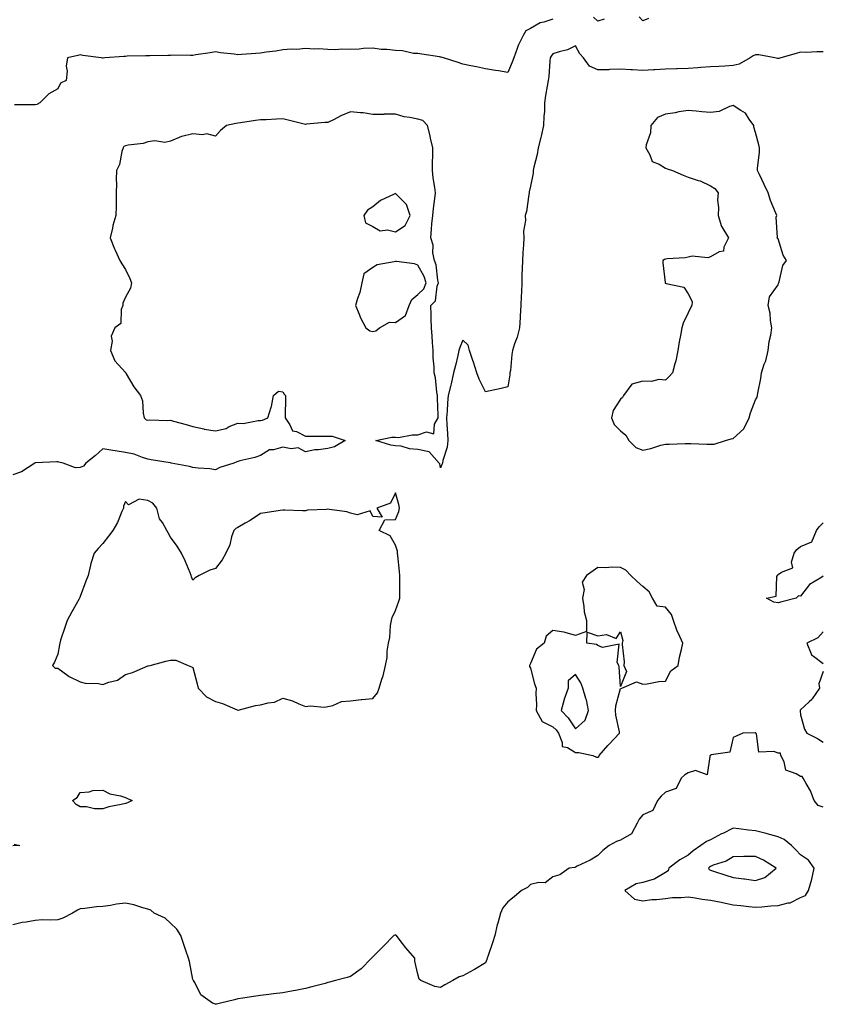
# Model space of a CAD drawing. Units: inches. Extents: x 931523 to 934163, y 7274138 to 7276778.
# Drawn here: x 933031 to 933387, y 7274141 to 7274579 of the extents above; entities that cross this region are included whole.
import ezdxf

# ---------------------------------------------------------------- set-up
doc = ezdxf.new("R2010")
doc.units = ezdxf.units.IN
doc.header["$MEASUREMENT"] = 0
doc.layers.add('Contour_93157274', color=7, linetype='Continuous', true_color=0xf5ec48)

msp = doc.modelspace()

# ---------------------------------------------------------------- linework, layer by layer
at = {"layer": 'Contour_93157274'}
for points in [[(933268.05, 7274579.22, 3227), (933263.93, 7274577.8, 3227), (933262.43, 7274577.54, 3227), (933258.05, 7274574.96, 3227), (933255.95, 7274574.02, 3227), (933254.81, 7274571.92, 3227), (933252.6, 7274567.38, 3227), (933252.18, 7274566.05, 3227), (933250.59, 7274561.92, 3227), (933249.98, 7274559.99, 3227), (933248.05, 7274555.46, 3227), (933243.84, 7274556.13, 3227), (933242.54, 7274556.41, 3227), (933238.05, 7274557.04, 3227), (933234.07, 7274557.94, 3227), (933231.53, 7274558.43, 3227), (933228.05, 7274559.2, 3227), (933225.99, 7274559.86, 3227), (933219.37, 7274561.92, 3227), (933218.38, 7274562.24, 3227), (933218.05, 7274562.31, 3227), (933217.61, 7274562.37, 3227), (933209.78, 7274563.65, 3227), (933208.05, 7274563.83, 3227), (933206.04, 7274563.93, 3227), (933201.23, 7274565.1, 3227), (933198.05, 7274565.21, 3227), (933194.3, 7274565.67, 3227), (933191.76, 7274565.63, 3227), (933188.05, 7274566.25, 3227), (933183.89, 7274566.08, 3227), (933182.01, 7274565.88, 3227), (933178.05, 7274565.68, 3227), (933174.18, 7274565.8, 3227), (933171.64, 7274565.5, 3227), (933168.05, 7274565.64, 3227), (933164.06, 7274565.9, 3227), (933161.89, 7274565.77, 3227), (933158.05, 7274566.11, 3227), (933154.23, 7274565.74, 3227), (933151.91, 7274565.78, 3227), (933148.05, 7274565.48, 3227), (933144.97, 7274565, 3227), (933140.56, 7274564.43, 3227), (933138.05, 7274564.06, 3227), (933136.09, 7274563.88, 3227), (933129.59, 7274563.46, 3227), (933128.05, 7274563.33, 3227), (933126.42, 7274563.55, 3227), (933120.38, 7274564.25, 3227), (933118.05, 7274564.59, 3227), (933115.7, 7274564.26, 3227), (933109.37, 7274563.24, 3227), (933108.05, 7274563.05, 3227), (933107.04, 7274562.93, 3227), (933099.22, 7274563.09, 3227), (933098.05, 7274562.97, 3227), (933096.98, 7274562.99, 3227), (933088.94, 7274562.81, 3227), (933088.05, 7274562.83, 3227), (933087.17, 7274562.8, 3227), (933078.79, 7274562.65, 3227), (933078.05, 7274562.63, 3227), (933077.34, 7274562.63, 3227), (933068.94, 7274561.92, 3227), (933068.18, 7274561.79, 3227), (933068.05, 7274561.8, 3227), (933067.88, 7274561.75, 3227), (933067.26, 7274561.92, 3227), (933059.09, 7274562.96, 3227), (933058.05, 7274563.36, 3227), (933056.91, 7274563.05, 3227), (933052.32, 7274561.92, 3227), (933051.7, 7274558.28, 3227), (933052.18, 7274556.05, 3227), (933051.83, 7274551.92, 3227), (933049.28, 7274550.69, 3227), (933048.05, 7274548.2, 3227), (933044.02, 7274545.95, 3227), (933040.08, 7274541.92, 3227), (933038.74, 7274541.23, 3227), (933038.05, 7274541.01, 3227), (933037.17, 7274541.04, 3227), (933028.83, 7274541.14, 3227)], [(933290.84, 7274579.13, 3227), (933288.05, 7274578.32, 3227), (933286.1, 7274579.97, 3227)], [(933310.55, 7274579.43, 3227), (933308.05, 7274578.48, 3227), (933306.34, 7274580.21, 3227)], [(933388.05, 7274564.64, 3228), (933385.3, 7274564.67, 3228), (933380.54, 7274564.41, 3228), (933378.05, 7274564.44, 3228), (933376.14, 7274563.83, 3228), (933369.26, 7274561.92, 3228), (933368.34, 7274561.63, 3228), (933368.05, 7274561.6, 3228), (933367.81, 7274561.68, 3228), (933366.68, 7274561.92, 3228), (933359.45, 7274563.32, 3228), (933358.05, 7274563.32, 3228), (933357.06, 7274562.91, 3228), (933355.71, 7274561.92, 3228), (933350.78, 7274559.19, 3228), (933348.05, 7274558.55, 3228), (933344.42, 7274558.3, 3228), (933341.79, 7274558.18, 3228), (933338.05, 7274557.9, 3228), (933333.74, 7274557.61, 3228), (933332.4, 7274557.57, 3228), (933328.05, 7274557.25, 3228), (933323.2, 7274557.08, 3228), (933322.92, 7274557.05, 3228), (933318.05, 7274556.88, 3228), (933313.31, 7274556.66, 3228), (933312.73, 7274556.6, 3228), (933308.05, 7274556.35, 3228), (933303.37, 7274556.61, 3228), (933302.7, 7274556.58, 3228), (933298.05, 7274556.87, 3228), (933293.2, 7274556.77, 3228), (933292.83, 7274556.7, 3228), (933288.05, 7274556.56, 3228), (933284.34, 7274558.21, 3228), (933281.68, 7274561.92, 3228), (933279.94, 7274563.81, 3228), (933278.05, 7274567.26, 3228), (933274.5, 7274565.47, 3228), (933270.8, 7274564.66, 3228), (933268.05, 7274563.73, 3228), (933267.26, 7274562.71, 3228), (933266.79, 7274561.92, 3228), (933266.59, 7274560.46, 3228), (933266.25, 7274553.72, 3228), (933265.95, 7274551.92, 3228), (933265.54, 7274549.41, 3228), (933264.79, 7274545.18, 3228), (933264.28, 7274541.92, 3228), (933264.22, 7274538.08, 3228), (933263.96, 7274536, 3228), (933263.91, 7274531.92, 3228), (933262.84, 7274527.13, 3228), (933262.66, 7274526.54, 3228), (933261.52, 7274521.92, 3228), (933261.01, 7274518.96, 3228), (933259.55, 7274513.42, 3228), (933259.25, 7274511.92, 3228), (933259.22, 7274510.75, 3228), (933258.05, 7274504.92, 3228), (933257.55, 7274502.42, 3228), (933257.51, 7274501.92, 3228), (933257.35, 7274501.22, 3228), (933256.32, 7274493.65, 3228), (933255.76, 7274491.92, 3228), (933255.8, 7274489.66, 3228), (933255.03, 7274484.94, 3228), (933255.05, 7274481.92, 3228), (933254.92, 7274478.8, 3228), (933254.61, 7274475.36, 3228), (933254.49, 7274471.92, 3228), (933254.4, 7274468.27, 3228), (933254.28, 7274465.69, 3228), (933254.19, 7274461.92, 3228), (933254.03, 7274457.9, 3228), (933253.95, 7274456.02, 3228), (933253.78, 7274451.92, 3228), (933253.49, 7274447.37, 3228), (933253.44, 7274446.53, 3228), (933253.15, 7274441.92, 3228), (933252.17, 7274437.8, 3228), (933251.01, 7274434.88, 3228), (933250.1, 7274431.92, 3228), (933249.81, 7274430.16, 3228), (933249.11, 7274422.97, 3228), (933248.95, 7274421.92, 3228), (933248.87, 7274421.1, 3228), (933248.05, 7274415.75, 3228), (933244.99, 7274414.98, 3228), (933240.13, 7274414, 3228), (933238.05, 7274413.51, 3228), (933235.31, 7274419.18, 3228), (933234.28, 7274421.92, 3228), (933232.79, 7274426.67, 3228), (933232.5, 7274427.47, 3228), (933231, 7274431.92, 3228), (933230.39, 7274434.26, 3228), (933228.05, 7274436.48, 3228), (933226.67, 7274433.3, 3228), (933226.3, 7274431.92, 3228), (933225.75, 7274429.62, 3228), (933224.75, 7274425.21, 3228), (933223.92, 7274421.92, 3228), (933222.83, 7274417.13, 3228), (933222.68, 7274416.55, 3228), (933221.56, 7274411.92, 3228), (933221.26, 7274408.71, 3228), (933221.02, 7274404.89, 3228), (933220.76, 7274401.92, 3228), (933220.89, 7274399.08, 3228), (933221.14, 7274395.02, 3228), (933221.27, 7274391.92, 3228), (933220.98, 7274388.99, 3228), (933219.09, 7274382.96, 3228), (933218.94, 7274381.92, 3228), (933218.72, 7274381.25, 3228), (933218.05, 7274379.8, 3228), (933217.72, 7274381.6, 3228), (933217.54, 7274381.92, 3228), (933213.04, 7274386.91, 3228), (933208.05, 7274387.95, 3228), (933204.3, 7274388.17, 3228), (933200.63, 7274389.34, 3228), (933198.05, 7274389.6, 3228), (933196.01, 7274389.88, 3228), (933189.41, 7274391.92, 3228), (933196.51, 7274393.46, 3228), (933198.05, 7274393.38, 3228), (933199.42, 7274393.29, 3228), (933205.48, 7274394.5, 3228), (933208.05, 7274394.39, 3228), (933211.86, 7274395.73, 3228), (933215.13, 7274394.84, 3228), (933215.38, 7274399.25, 3228), (933217, 7274401.92, 3228), (933217, 7274402.97, 3228), (933216.81, 7274410.69, 3228), (933216.81, 7274411.92, 3228), (933216.5, 7274413.46, 3228), (933215.84, 7274419.7, 3228), (933215.29, 7274421.92, 3228), (933215.31, 7274424.66, 3228), (933214.85, 7274428.72, 3228), (933214.87, 7274431.92, 3228), (933214.57, 7274435.4, 3228), (933214.4, 7274438.27, 3228), (933214.08, 7274441.92, 3228), (933213.94, 7274446.03, 3228), (933213.93, 7274447.8, 3228), (933213.78, 7274451.92, 3228), (933215.93, 7274454.05, 3228), (933216.61, 7274460.48, 3228), (933217.16, 7274461.92, 3228), (933216.84, 7274463.13, 3228), (933216.16, 7274470.03, 3228), (933215.35, 7274471.92, 3228), (933214.71, 7274475.27, 3228), (933214.87, 7274478.74, 3228), (933213.73, 7274481.92, 3228), (933214.15, 7274485.82, 3228), (933214.28, 7274488.15, 3228), (933214.64, 7274491.92, 3228), (933214.92, 7274495.05, 3228), (933215.61, 7274499.48, 3228), (933215.85, 7274501.92, 3228), (933215.58, 7274504.39, 3228), (933214.83, 7274508.7, 3228), (933214.52, 7274511.92, 3228), (933214.58, 7274515.4, 3228), (933214.69, 7274518.56, 3228), (933214.74, 7274521.92, 3228), (933213.67, 7274526.3, 3228), (933213.45, 7274527.32, 3228), (933212.27, 7274531.92, 3228), (933210.23, 7274534.1, 3228), (933208.05, 7274534.72, 3228), (933204.48, 7274535.49, 3228), (933201.92, 7274535.8, 3228), (933198.05, 7274536.86, 3228), (933193.1, 7274536.86, 3228), (933192.94, 7274536.81, 3228), (933188.05, 7274536.81, 3228), (933183.65, 7274537.52, 3228), (933182.47, 7274537.51, 3228), (933178.05, 7274538.02, 3228), (933173.74, 7274536.23, 3228), (933170.77, 7274534.63, 3228), (933168.05, 7274533.3, 3228), (933166.76, 7274533.21, 3228), (933158.54, 7274532.42, 3228), (933158.05, 7274532.38, 3228), (933157.45, 7274532.52, 3228), (933150.45, 7274534.32, 3228), (933148.05, 7274534.83, 3228), (933145.21, 7274534.76, 3228), (933140.6, 7274534.48, 3228), (933138.05, 7274534.41, 3228), (933135.83, 7274534.15, 3228), (933129.22, 7274533.09, 3228), (933128.05, 7274532.95, 3228), (933127.17, 7274532.8, 3228), (933123.04, 7274531.92, 3228), (933120.33, 7274529.64, 3228), (933118.05, 7274527.12, 3228), (933114.26, 7274528.13, 3228), (933112.29, 7274527.68, 3228), (933108.05, 7274528.16, 3228), (933103.12, 7274526.99, 3228), (933102.98, 7274526.99, 3228), (933098.05, 7274524.91, 3228), (933095.56, 7274524.41, 3228), (933091.17, 7274525.05, 3228), (933088.05, 7274524.7, 3228), (933086.02, 7274523.95, 3228), (933079.34, 7274523.21, 3228), (933078.05, 7274522.89, 3228), (933077.42, 7274522.55, 3228), (933077.02, 7274521.92, 3228), (933076.52, 7274520.39, 3228), (933075.43, 7274514.55, 3228), (933074.05, 7274511.92, 3228), (933073.97, 7274507.85, 3228), (933074.05, 7274505.91, 3228), (933073.99, 7274501.92, 3228), (933073.91, 7274497.79, 3228), (933073.96, 7274496.01, 3228), (933073.89, 7274491.92, 3228), (933072.47, 7274487.51, 3228), (933072.35, 7274486.23, 3228), (933071.38, 7274481.92, 3228), (933073.2, 7274477.07, 3228), (933073.52, 7274476.45, 3228), (933075.6, 7274471.92, 3228), (933076.49, 7274470.36, 3228), (933078.05, 7274467.9, 3228), (933079.99, 7274463.86, 3228), (933080.85, 7274461.92, 3228), (933080.28, 7274459.68, 3228), (933078.05, 7274455.63, 3228), (933076.97, 7274453, 3228), (933076.92, 7274451.92, 3228), (933076.23, 7274450.1, 3228), (933075.98, 7274443.98, 3228), (933073.39, 7274441.92, 3228), (933071.68, 7274438.3, 3228), (933072.14, 7274436.01, 3228), (933071.43, 7274431.92, 3228), (933073.43, 7274427.3, 3228), (933078.05, 7274422.13, 3228), (933078.16, 7274422.03, 3228), (933078.21, 7274421.92, 3228), (933078.49, 7274421.48, 3228), (933081.89, 7274415.76, 3228), (933084.79, 7274411.92, 3228), (933085.71, 7274409.58, 3228), (933085.91, 7274404.06, 3228), (933086.41, 7274401.92, 3228), (933087.29, 7274401.16, 3228), (933088.05, 7274400.95, 3228), (933088.9, 7274401.07, 3228), (933096.91, 7274400.78, 3228), (933098.05, 7274400.89, 3228), (933099.49, 7274400.47, 3228), (933105.13, 7274399, 3228), (933108.05, 7274398.09, 3228), (933112.89, 7274397.08, 3228), (933113.13, 7274397, 3228), (933118.05, 7274396.27, 3228), (933122.79, 7274397.18, 3228), (933124.21, 7274398.07, 3228), (933128.05, 7274399.67, 3228), (933130.46, 7274399.52, 3228), (933137.01, 7274400.88, 3228), (933138.05, 7274400.75, 3228), (933139.04, 7274400.93, 3228), (933141.29, 7274401.92, 3228), (933142.91, 7274406.78, 3228), (933143.01, 7274406.96, 3228), (933143.84, 7274411.92, 3228), (933146.12, 7274413.84, 3228), (933148.05, 7274413.62, 3228), (933148.66, 7274412.53, 3228), (933149.21, 7274411.92, 3228), (933149.2, 7274410.78, 3228), (933149.02, 7274402.89, 3228), (933149, 7274401.92, 3228), (933151.12, 7274398.84, 3228), (933152.32, 7274396.19, 3228), (933154.1, 7274395.87, 3228), (933158.05, 7274393.9, 3228), (933159.96, 7274393.83, 3228), (933166.12, 7274393.85, 3228), (933168.05, 7274393.8, 3228), (933170, 7274393.87, 3228), (933175.72, 7274391.92, 3228), (933170.91, 7274389.06, 3228), (933168.05, 7274388.38, 3228), (933163.9, 7274387.78, 3228), (933162.19, 7274387.79, 3228), (933158.05, 7274386.92, 3228), (933154.78, 7274388.65, 3228), (933151.78, 7274388.19, 3228), (933148.05, 7274388.94, 3228), (933143.93, 7274387.81, 3228), (933142.15, 7274387.82, 3228), (933138.05, 7274385.24, 3228), (933135.56, 7274384.41, 3228), (933128.96, 7274382.83, 3228), (933128.05, 7274382.56, 3228), (933127.55, 7274382.43, 3228), (933126.27, 7274381.92, 3228), (933120.01, 7274379.96, 3228), (933118.05, 7274378.89, 3228), (933115.53, 7274379.4, 3228), (933110.41, 7274379.56, 3228), (933108.05, 7274379.92, 3228), (933106.54, 7274380.41, 3228), (933098.42, 7274381.92, 3228), (933098.11, 7274381.98, 3228), (933098.05, 7274381.98, 3228), (933097.98, 7274381.99, 3228), (933089.47, 7274383.34, 3228), (933088.05, 7274383.66, 3228), (933085.66, 7274384.3, 3228), (933081.95, 7274385.82, 3228), (933078.05, 7274386.55, 3228), (933073.46, 7274387.33, 3228), (933072.53, 7274387.45, 3228), (933068.05, 7274388.15, 3228), (933064.77, 7274385.2, 3228), (933060.43, 7274381.92, 3228), (933059.41, 7274380.56, 3228), (933058.05, 7274379.85, 3228), (933055.85, 7274379.72, 3228), (933050.38, 7274381.92, 3228), (933048.46, 7274382.34, 3228), (933048.05, 7274382.42, 3228), (933047.54, 7274382.43, 3228), (933038.12, 7274382, 3228), (933038.05, 7274382, 3228), (933037.99, 7274381.99, 3228), (933037.84, 7274381.92, 3228), (933031.92, 7274378.05, 3228), (933028.05, 7274376.66, 3228)], [(933388.05, 7274331.62, 3228), (933387.03, 7274330.89, 3228), (933382.09, 7274327.88, 3228), (933378.05, 7274322.74, 3228), (933377.08, 7274322.89, 3228), (933376.13, 7274321.92, 3228), (933369.75, 7274320.22, 3228), (933368.05, 7274319.77, 3228), (933366.14, 7274320.01, 3228), (933362.94, 7274321.92, 3228), (933367.21, 7274322.77, 3228), (933367.56, 7274331.43, 3228), (933367.79, 7274331.92, 3228), (933367.88, 7274332.09, 3228), (933368.05, 7274332.31, 3228), (933369.56, 7274333.43, 3228), (933374.63, 7274335.34, 3228), (933374.04, 7274337.91, 3228), (933375.29, 7274341.92, 3228), (933376.47, 7274343.5, 3228), (933378.05, 7274344.82, 3228), (933383.03, 7274346.94, 3228), (933385.12, 7274351.92, 3228), (933386.38, 7274353.58, 3228), (933388.05, 7274355.32, 3228)], [(933388.05, 7274306.83, 3229), (933385.67, 7274304.3, 3229), (933380.81, 7274301.92, 3229), (933382.82, 7274297.14, 3229), (933382.86, 7274296.72, 3229), (933383.88, 7274296.1, 3229), (933388.05, 7274292.76, 3229)], [(933388.05, 7274289.21, 3229), (933386.17, 7274283.8, 3229), (933386.49, 7274281.92, 3229), (933383.29, 7274277.16, 3229), (933383.11, 7274276.86, 3229), (933381.88, 7274275.75, 3229), (933378.05, 7274272.21, 3229), (933377.93, 7274272.04, 3229), (933377.89, 7274271.92, 3229), (933377.88, 7274271.74, 3229), (933378.05, 7274269.98, 3229), (933379.74, 7274263.61, 3229), (933380.79, 7274261.92, 3229), (933385.6, 7274259.47, 3229), (933388.05, 7274257.91, 3229)], [(933388.05, 7274229.06, 3229), (933385.86, 7274229.73, 3229), (933384.14, 7274231.92, 3229), (933382.43, 7274236.3, 3229), (933380.53, 7274239.44, 3229), (933379.2, 7274241.92, 3229), (933378.74, 7274242.61, 3229), (933378.05, 7274242.65, 3229), (933376.1, 7274243.87, 3229), (933371.49, 7274245.36, 3229), (933370.79, 7274249.18, 3229), (933369.36, 7274251.92, 3229), (933369.09, 7274252.96, 3229), (933368.05, 7274252.94, 3229), (933366.22, 7274253.75, 3229), (933359.53, 7274253.39, 3229), (933358.44, 7274261.53, 3229), (933358.22, 7274261.92, 3229), (933358.14, 7274262.01, 3229), (933358.05, 7274262.04, 3229), (933357.94, 7274262.04, 3229), (933352.47, 7274261.92, 3229), (933349.44, 7274260.53, 3229), (933348.05, 7274259.87, 3229), (933346.59, 7274253.38, 3229), (933338.4, 7274252.26, 3229), (933338.05, 7274252.09, 3229), (933337.99, 7274251.99, 3229), (933337.93, 7274251.92, 3229), (933337.7, 7274251.57, 3229), (933336.57, 7274243.4, 3229), (933331.34, 7274245.21, 3229), (933328.05, 7274244.22, 3229), (933326.64, 7274243.33, 3229), (933325.07, 7274241.92, 3229), (933322.74, 7274237.23, 3229), (933318.05, 7274235.71, 3229), (933316.09, 7274233.88, 3229), (933314.54, 7274231.92, 3229), (933312.48, 7274227.49, 3229), (933308.05, 7274225.62, 3229), (933306.28, 7274223.7, 3229), (933305.52, 7274221.92, 3229), (933302.9, 7274217.08, 3229), (933298.05, 7274214.28, 3229), (933296.31, 7274213.66, 3229), (933293.01, 7274211.92, 3229), (933290.21, 7274209.76, 3229), (933288.05, 7274207.56, 3229), (933284.61, 7274205.37, 3229), (933278.86, 7274202.73, 3229), (933278.05, 7274202.32, 3229), (933277.75, 7274202.22, 3229), (933275.22, 7274201.92, 3229), (933271.1, 7274198.87, 3229), (933268.05, 7274197.97, 3229), (933264.62, 7274195.35, 3229), (933261.71, 7274195.58, 3229), (933258.05, 7274194.59, 3229), (933256.75, 7274193.22, 3229), (933254.06, 7274191.92, 3229), (933250.88, 7274189.1, 3229), (933248.05, 7274186.88, 3229), (933245.76, 7274184.21, 3229), (933244.77, 7274181.92, 3229), (933243.59, 7274177.46, 3229), (933243.33, 7274176.64, 3229), (933242.24, 7274171.92, 3229), (933241.25, 7274168.72, 3229), (933239.27, 7274163.14, 3229), (933238.87, 7274161.92, 3229), (933238.66, 7274161.31, 3229), (933238.05, 7274159.83, 3229), (933233.12, 7274156.85, 3229), (933232.82, 7274156.69, 3229), (933228.05, 7274154.08, 3229), (933226.34, 7274153.64, 3229), (933223.49, 7274151.92, 3229), (933220, 7274149.98, 3229), (933218.05, 7274148.82, 3229), (933215.49, 7274149.36, 3229), (933209.37, 7274151.92, 3229), (933208.66, 7274152.53, 3229), (933208.05, 7274154.84, 3229), (933206.65, 7274160.52, 3229), (933206.7, 7274161.92, 3229), (933202.66, 7274166.53, 3229), (933200.22, 7274169.75, 3229), (933198.55, 7274171.92, 3229), (933198.23, 7274172.1, 3229), (933198.05, 7274172.21, 3229), (933197.84, 7274172.13, 3229), (933197.36, 7274171.92, 3229), (933192.73, 7274167.24, 3229), (933188.05, 7274162.51, 3229), (933187.77, 7274162.2, 3229), (933187.44, 7274161.92, 3229), (933182.88, 7274157.09, 3229), (933178.05, 7274153.75, 3229), (933176.65, 7274153.33, 3229), (933171.44, 7274151.92, 3229), (933168.77, 7274151.2, 3229), (933168.05, 7274151, 3229), (933166.79, 7274150.66, 3229), (933160.85, 7274149.12, 3229), (933158.05, 7274148.38, 3229), (933153.67, 7274147.55, 3229), (933152.62, 7274147.36, 3229), (933148.05, 7274146.47, 3229), (933143.92, 7274146.04, 3229), (933141.85, 7274145.72, 3229), (933138.05, 7274145.28, 3229), (933135.06, 7274144.92, 3229), (933130.19, 7274144.06, 3229), (933128.05, 7274143.76, 3229), (933126.55, 7274143.42, 3229), (933120.39, 7274141.92, 3229), (933118.48, 7274141.49, 3229), (933118.05, 7274141.38, 3229), (933117.72, 7274141.59, 3229), (933116.85, 7274141.92, 3229), (933111.65, 7274145.52, 3229), (933108.96, 7274151.01, 3229), (933108.38, 7274151.92, 3229), (933108.24, 7274152.11, 3229), (933108.05, 7274152.35, 3229), (933106.5, 7274160.37, 3229), (933106.09, 7274161.92, 3229), (933105.1, 7274164.87, 3229), (933104.11, 7274167.98, 3229), (933102.71, 7274171.92, 3229), (933100.96, 7274174.82, 3229), (933098.05, 7274177.37, 3229), (933095.73, 7274179.6, 3229), (933090.9, 7274181.92, 3229), (933089.32, 7274183.19, 3229), (933088.05, 7274183.68, 3229), (933085.76, 7274184.21, 3229), (933081.8, 7274185.66, 3229), (933078.05, 7274186.28, 3229), (933074.13, 7274185.84, 3229), (933071.47, 7274185.34, 3229), (933068.05, 7274184.91, 3229), (933065.26, 7274184.7, 3229), (933060.04, 7274183.91, 3229), (933058.05, 7274183.75, 3229), (933056.72, 7274183.25, 3229), (933054.56, 7274181.92, 3229), (933050.24, 7274179.73, 3229), (933048.05, 7274178.98, 3229), (933044.91, 7274178.78, 3229), (933041.06, 7274178.9, 3229), (933038.05, 7274178.67, 3229), (933034.01, 7274177.88, 3229), (933032.23, 7274177.74, 3229), (933028.05, 7274176.64, 3229)], [(933028.63, 7274212.5, 3228), (933031.15, 7274211.92, 3228), (933028.13, 7274211.84, 3228)]]:
    msp.add_polyline3d(points, dxfattribs=at)
for points in [[(933338.05, 7274390.29, 3229), (933339.73, 7274390.24, 3229), (933344.73, 7274391.92, 3229), (933347.25, 7274392.72, 3229), (933348.05, 7274392.85, 3229), (933352.86, 7274397.12, 3229), (933355.28, 7274401.92, 3229), (933355.76, 7274404.21, 3229), (933358.05, 7274409.92, 3229), (933358.82, 7274411.15, 3229), (933359, 7274411.92, 3229), (933359.11, 7274412.98, 3229), (933360.47, 7274419.5, 3229), (933360.68, 7274421.92, 3229), (933361.93, 7274425.81, 3229), (933362.6, 7274427.37, 3229), (933363.69, 7274431.92, 3229), (933364.09, 7274435.88, 3229), (933364.88, 7274438.75, 3229), (933365.32, 7274441.92, 3229), (933364.69, 7274445.28, 3229), (933364.6, 7274448.46, 3229), (933363.63, 7274451.92, 3229), (933364.2, 7274455.77, 3229), (933368.05, 7274461.15, 3229), (933368.25, 7274461.72, 3229), (933368.34, 7274461.92, 3229), (933368.53, 7274462.4, 3229), (933370.23, 7274469.74, 3229), (933371.76, 7274471.92, 3229), (933370.36, 7274474.23, 3229), (933368.05, 7274481.48, 3229), (933367.8, 7274481.67, 3229), (933367.68, 7274481.92, 3229), (933367.83, 7274482.13, 3229), (933367.24, 7274491.11, 3229), (933367.45, 7274491.92, 3229), (933367.09, 7274492.88, 3229), (933364.76, 7274498.63, 3229), (933363.63, 7274501.92, 3229), (933361.88, 7274505.75, 3229), (933359.83, 7274510.14, 3229), (933359, 7274511.92, 3229), (933358.96, 7274512.83, 3229), (933359.87, 7274520.1, 3229), (933359.8, 7274521.92, 3229), (933359.5, 7274523.37, 3229), (933358.05, 7274528.77, 3229), (933357.32, 7274531.19, 3229), (933357.31, 7274531.92, 3229), (933355.23, 7274534.74, 3229), (933353.56, 7274537.43, 3229), (933351.46, 7274538.51, 3229), (933348.05, 7274540.76, 3229), (933346.52, 7274540.4, 3229), (933341.83, 7274538.14, 3229), (933338.05, 7274537.68, 3229), (933334.15, 7274538.02, 3229), (933331.73, 7274538.24, 3229), (933328.05, 7274538.56, 3229), (933324.04, 7274537.92, 3229), (933322.4, 7274537.57, 3229), (933318.05, 7274536.94, 3229), (933314.53, 7274535.45, 3229), (933311.55, 7274531.92, 3229), (933311.39, 7274528.57, 3229), (933309.4, 7274523.27, 3229), (933309.28, 7274521.92, 3229), (933311.06, 7274518.91, 3229), (933312.06, 7274515.93, 3229), (933315.29, 7274514.67, 3229), (933318.05, 7274512.95, 3229), (933318.79, 7274512.66, 3229), (933321.13, 7274511.92, 3229), (933325.91, 7274509.78, 3229), (933328.05, 7274508.87, 3229), (933332.5, 7274507.48, 3229), (933333.45, 7274507.32, 3229), (933338.05, 7274505.02, 3229), (933340.04, 7274503.9, 3229), (933341.44, 7274501.92, 3229), (933341.21, 7274498.76, 3229), (933341.64, 7274495.51, 3229), (933341.5, 7274491.92, 3229), (933343, 7274486.98, 3229), (933343.01, 7274486.87, 3229), (933346.03, 7274481.92, 3229), (933344.02, 7274477.89, 3229), (933343.86, 7274476.11, 3229), (933341.87, 7274475.74, 3229), (933338.05, 7274473.56, 3229), (933336.88, 7274473.08, 3229), (933329.89, 7274473.76, 3229), (933328.05, 7274473.4, 3229), (933326.82, 7274473.15, 3229), (933318.75, 7274472.62, 3229), (933318.05, 7274472.51, 3229), (933317.61, 7274472.36, 3229), (933316.84, 7274471.92, 3229), (933316.93, 7274470.8, 3229), (933317.84, 7274462.13, 3229), (933317.86, 7274461.92, 3229), (933317.95, 7274461.81, 3229), (933318.05, 7274461.77, 3229), (933318.34, 7274461.64, 3229), (933326.26, 7274460.13, 3229), (933328.05, 7274457.1, 3229), (933329.87, 7274453.74, 3229), (933329.78, 7274451.92, 3229), (933329.1, 7274450.87, 3229), (933328.05, 7274448.62, 3229), (933325.92, 7274444.06, 3229), (933325.28, 7274441.92, 3229), (933324.68, 7274438.55, 3229), (933324.16, 7274435.81, 3229), (933323.48, 7274431.92, 3229), (933322.58, 7274427.39, 3229), (933322.2, 7274426.06, 3229), (933321.23, 7274421.92, 3229), (933319.65, 7274420.32, 3229), (933318.05, 7274418.76, 3229), (933315.12, 7274418.98, 3229), (933311.82, 7274418.14, 3229), (933308.05, 7274418.3, 3229), (933303.07, 7274416.9, 3229), (933299.41, 7274411.92, 3229), (933298.92, 7274411.05, 3229), (933298.05, 7274410.23, 3229), (933294.78, 7274405.19, 3229), (933294.09, 7274401.92, 3229), (933295.2, 7274399.07, 3229), (933298.05, 7274396.29, 3229), (933300.47, 7274394.34, 3229), (933301.78, 7274391.92, 3229), (933304.91, 7274388.78, 3229), (933308.05, 7274387.68, 3229), (933311.57, 7274388.39, 3229), (933315.96, 7274389.83, 3229), (933318.05, 7274390.36, 3229), (933319.63, 7274390.34, 3229), (933326.76, 7274390.63, 3229), (933328.05, 7274390.61, 3229), (933329.31, 7274390.66, 3229), (933336.37, 7274390.24, 3229)], [(933198.05, 7274484.68, 3229), (933202.44, 7274487.53, 3229), (933204.55, 7274491.92, 3229), (933202.94, 7274496.81, 3229), (933198.05, 7274501.65, 3229), (933197.45, 7274501.32, 3229), (933191.41, 7274498.56, 3229), (933188.05, 7274495.82, 3229), (933185.71, 7274494.25, 3229), (933184.04, 7274491.92, 3229), (933184.78, 7274488.65, 3229), (933188.05, 7274487.03, 3229), (933191.29, 7274485.16, 3229), (933194.48, 7274485.49, 3229)], [(933188.05, 7274440.3, 3229), (933189.3, 7274440.67, 3229), (933190.96, 7274441.92, 3229), (933195.45, 7274444.52, 3229), (933198.05, 7274444.43, 3229), (933202.46, 7274447.51, 3229), (933204.22, 7274451.92, 3229), (933205.37, 7274454.6, 3229), (933208.05, 7274456.73, 3229), (933210.65, 7274459.32, 3229), (933211.64, 7274461.92, 3229), (933210.89, 7274464.75, 3229), (933208.05, 7274469.84, 3229), (933206.49, 7274470.36, 3229), (933198.57, 7274471.4, 3229), (933198.05, 7274471.53, 3229), (933197.44, 7274471.3, 3229), (933189.95, 7274470.03, 3229), (933188.05, 7274468.75, 3229), (933184.06, 7274465.91, 3229), (933183.09, 7274461.92, 3229), (933182.3, 7274457.67, 3229), (933181.21, 7274455.07, 3229), (933180.34, 7274451.92, 3229), (933181.97, 7274448, 3229), (933182.52, 7274446.39, 3229), (933184.92, 7274441.92, 3229), (933186.72, 7274440.58, 3229)], [(933188.05, 7274277.34, 3229), (933190.12, 7274279.85, 3229), (933190.85, 7274281.92, 3229), (933192.04, 7274285.9, 3229), (933192.59, 7274287.38, 3229), (933193.65, 7274291.92, 3229), (933194.41, 7274295.56, 3229), (933194.45, 7274298.32, 3229), (933194.99, 7274301.92, 3229), (933195.55, 7274304.41, 3229), (933195.9, 7274309.77, 3229), (933196.27, 7274311.92, 3229), (933196.64, 7274313.33, 3229), (933198.05, 7274316.37, 3229), (933199.51, 7274320.46, 3229), (933199.98, 7274321.92, 3229), (933200.06, 7274323.93, 3229), (933200, 7274329.97, 3229), (933200.08, 7274331.92, 3229), (933199.89, 7274333.76, 3229), (933199.14, 7274340.83, 3229), (933199.03, 7274341.92, 3229), (933198.91, 7274342.79, 3229), (933198.05, 7274345.46, 3229), (933195.7, 7274349.57, 3229), (933190.77, 7274351.92, 3229), (933193.28, 7274356.69, 3229), (933198.05, 7274356.78, 3229), (933199.55, 7274360.42, 3229), (933199.81, 7274361.92, 3229), (933199.57, 7274363.44, 3229), (933198.05, 7274368.6, 3229), (933195.86, 7274364.12, 3229), (933189.8, 7274361.92, 3229), (933192.15, 7274357.82, 3229), (933188.05, 7274358.18, 3229), (933186.78, 7274360.64, 3229), (933181.07, 7274358.89, 3229), (933178.05, 7274359.67, 3229), (933176.41, 7274360.28, 3229), (933168.71, 7274361.26, 3229), (933168.05, 7274361.42, 3229), (933167.46, 7274361.33, 3229), (933159.02, 7274360.95, 3229), (933158.05, 7274360.74, 3229), (933156.8, 7274360.67, 3229), (933148.97, 7274361, 3229), (933148.05, 7274360.93, 3229), (933146.89, 7274360.77, 3229), (933140.13, 7274359.83, 3229), (933138.05, 7274359.51, 3229), (933133.53, 7274356.44, 3229), (933131.29, 7274355.16, 3229), (933128.05, 7274353.23, 3229), (933127.2, 7274352.77, 3229), (933126.21, 7274351.92, 3229), (933125.27, 7274349.14, 3229), (933124.45, 7274345.51, 3229), (933122.72, 7274341.92, 3229), (933121.09, 7274338.88, 3229), (933118.05, 7274334.99, 3229), (933115.61, 7274334.36, 3229), (933110.86, 7274331.92, 3229), (933109.09, 7274330.88, 3229), (933108.05, 7274329.8, 3229), (933107.44, 7274331.31, 3229), (933107.35, 7274331.92, 3229), (933106.81, 7274333.16, 3229), (933104.65, 7274338.51, 3229), (933103.01, 7274341.92, 3229), (933101.03, 7274344.9, 3229), (933098.05, 7274349.01, 3229), (933097.06, 7274350.93, 3229), (933096.5, 7274351.92, 3229), (933094.53, 7274355.45, 3229), (933093.29, 7274357.16, 3229), (933092.03, 7274361.92, 3229), (933090.25, 7274364.13, 3229), (933088.05, 7274365.29, 3229), (933084.16, 7274365.81, 3229), (933079.49, 7274363.36, 3229), (933078.05, 7274364.75, 3229), (933077.3, 7274362.67, 3229), (933077.2, 7274361.92, 3229), (933076.46, 7274360.33, 3229), (933074.52, 7274355.45, 3229), (933072.46, 7274351.92, 3229), (933070.59, 7274349.37, 3229), (933068.05, 7274346.09, 3229), (933066.01, 7274343.96, 3229), (933064.16, 7274341.92, 3229), (933062.72, 7274337.24, 3229), (933062.62, 7274336.49, 3229), (933061.53, 7274331.92, 3229), (933060.53, 7274329.44, 3229), (933058.05, 7274322.66, 3229), (933057.83, 7274322.14, 3229), (933057.75, 7274321.92, 3229), (933057.37, 7274321.24, 3229), (933054.21, 7274315.76, 3229), (933052.25, 7274311.92, 3229), (933051.15, 7274308.82, 3229), (933049.29, 7274303.16, 3229), (933048.87, 7274301.92, 3229), (933048.86, 7274301.11, 3229), (933048.05, 7274296.92, 3229), (933046.57, 7274293.39, 3229), (933045.7, 7274291.92, 3229), (933046.86, 7274290.74, 3229), (933048.05, 7274290.74, 3229), (933052.46, 7274287.51, 3229), (933053.12, 7274286.99, 3229), (933058.05, 7274284.63, 3229), (933060.25, 7274284.12, 3229), (933066.09, 7274283.87, 3229), (933068.05, 7274283.54, 3229), (933070.72, 7274284.59, 3229), (933074.54, 7274285.43, 3229), (933078.05, 7274287.89, 3229), (933081.17, 7274288.8, 3229), (933087.82, 7274291.69, 3229), (933088.05, 7274291.77, 3229), (933088.22, 7274291.74, 3229), (933089.11, 7274291.92, 3229), (933096.11, 7274293.85, 3229), (933098.05, 7274294.35, 3229), (933100.46, 7274294.33, 3229), (933105.93, 7274291.92, 3229), (933107.48, 7274291.35, 3229), (933108.05, 7274291.11, 3229), (933109.98, 7274283.85, 3229), (933110.42, 7274281.92, 3229), (933114.1, 7274277.97, 3229), (933118.05, 7274275.93, 3229), (933121.21, 7274275.08, 3229), (933127.79, 7274272.18, 3229), (933128.05, 7274272.09, 3229), (933128.25, 7274272.12, 3229), (933135.83, 7274274.14, 3229), (933138.05, 7274274.39, 3229), (933141.48, 7274275.36, 3229), (933144.38, 7274275.59, 3229), (933148.05, 7274277.4, 3229), (933152.34, 7274276.21, 3229), (933155.07, 7274274.9, 3229), (933158.05, 7274273.76, 3229), (933160.13, 7274274, 3229), (933166.56, 7274273.4, 3229), (933168.05, 7274273.68, 3229), (933170.28, 7274274.16, 3229), (933174.1, 7274275.87, 3229), (933178.05, 7274276.31, 3229), (933182.9, 7274276.77, 3229), (933183.2, 7274276.76, 3229)], [(933288.05, 7274251.27, 3229), (933288.46, 7274251.51, 3229), (933288.65, 7274251.92, 3229), (933292.5, 7274256.37, 3229), (933293.01, 7274256.96, 3229), (933297.61, 7274261.92, 3229), (933297.55, 7274262.43, 3229), (933296, 7274269.88, 3229), (933295.81, 7274271.92, 3229), (933296.01, 7274273.96, 3229), (933298.05, 7274281.78, 3229), (933298.18, 7274281.79, 3229), (933298.67, 7274281.92, 3229), (933305.21, 7274284.75, 3229), (933308.05, 7274283.63, 3229), (933309.91, 7274283.79, 3229), (933315.13, 7274284.84, 3229), (933318.05, 7274285.02, 3229), (933320.44, 7274289.53, 3229), (933323.68, 7274291.92, 3229), (933324.34, 7274295.62, 3229), (933325.13, 7274298.99, 3229), (933325.69, 7274301.92, 3229), (933323.8, 7274306.17, 3229), (933323.28, 7274307.15, 3229), (933321.68, 7274311.92, 3229), (933320.72, 7274314.59, 3229), (933318.05, 7274317.87, 3229), (933314.39, 7274318.26, 3229), (933312.34, 7274321.92, 3229), (933310.82, 7274324.68, 3229), (933308.05, 7274327.1, 3229), (933305.4, 7274329.27, 3229), (933302.72, 7274331.92, 3229), (933300.42, 7274334.29, 3229), (933298.05, 7274335.53, 3229), (933294.3, 7274335.67, 3229), (933291.43, 7274335.3, 3229), (933288.05, 7274335.47, 3229), (933285.93, 7274334.05, 3229), (933282.98, 7274331.92, 3229), (933280.97, 7274329, 3229), (933281.86, 7274325.74, 3229), (933281.15, 7274321.92, 3229), (933281.82, 7274318.15, 3229), (933281.88, 7274315.76, 3229), (933282.89, 7274311.92, 3229), (933282.95, 7274307.02, 3229), (933278.05, 7274305.26, 3229), (933273.43, 7274306.54, 3229), (933272.91, 7274306.78, 3229), (933268.05, 7274307.55, 3229), (933265.05, 7274304.93, 3229), (933264.21, 7274301.92, 3229), (933260.77, 7274299.2, 3229), (933258.05, 7274292.85, 3229), (933257.71, 7274292.26, 3229), (933257.6, 7274291.92, 3229), (933257.66, 7274291.54, 3229), (933258.05, 7274290.74, 3229), (933259.89, 7274283.76, 3229), (933260.55, 7274281.92, 3229), (933260.43, 7274279.55, 3229), (933260.69, 7274274.56, 3229), (933260.57, 7274271.92, 3229), (933263.23, 7274267.11, 3229), (933268.05, 7274264.71, 3229), (933269.46, 7274263.33, 3229), (933270.45, 7274261.92, 3229), (933272.21, 7274257.76, 3229), (933272.1, 7274255.96, 3229), (933274.48, 7274255.49, 3229), (933278.05, 7274253.3, 3229), (933279.48, 7274253.35, 3229), (933285.75, 7274251.92, 3229), (933287.34, 7274251.21, 3229)], [(933298.05, 7274282.62, 3229), (933297.47, 7274291.34, 3229), (933297.34, 7274291.92, 3229), (933296.64, 7274293.34, 3229), (933297.5, 7274301.37, 3229), (933289.99, 7274299.98, 3229), (933288.05, 7274300.83, 3229), (933287.36, 7274301.23, 3229), (933283.11, 7274301.92, 3229), (933283.26, 7274306.71, 3229), (933288.05, 7274305.07, 3229), (933291.91, 7274305.78, 3229), (933296.08, 7274303.89, 3229), (933298.05, 7274306.92, 3229), (933299.15, 7274303.01, 3229), (933298.85, 7274301.92, 3229), (933298.73, 7274301.24, 3229), (933299.74, 7274293.61, 3229), (933299.57, 7274291.92, 3229), (933300.71, 7274289.25, 3229)], [(933278.05, 7274263.84, 3230), (933282.29, 7274267.68, 3230), (933283.79, 7274271.92, 3230), (933282.88, 7274276.74, 3230), (933282.63, 7274277.34, 3230), (933281.35, 7274281.92, 3230), (933280.37, 7274284.24, 3230), (933278.05, 7274287.89, 3230), (933274.8, 7274285.17, 3230), (933274.81, 7274281.92, 3230), (933273.02, 7274276.96, 3230), (933273, 7274276.87, 3230), (933271.63, 7274271.92, 3230), (933274.86, 7274268.73, 3230)], [(933078.05, 7274230.61, 3228), (933076.26, 7274230.13, 3228), (933070.78, 7274229.19, 3228), (933068.05, 7274228.27, 3228), (933064.33, 7274228.2, 3228), (933060.83, 7274229.15, 3228), (933058.05, 7274229.1, 3228), (933056.26, 7274230.13, 3228), (933054.55, 7274231.92, 3228), (933056.68, 7274233.29, 3228), (933058.05, 7274235.49, 3228), (933061.92, 7274235.8, 3228), (933063.61, 7274236.36, 3228), (933068.05, 7274236.52, 3228), (933071.1, 7274234.97, 3228), (933075.96, 7274234.01, 3228), (933078.05, 7274233.31, 3228), (933078.99, 7274232.87, 3228), (933081.04, 7274231.92, 3228), (933079.03, 7274230.94, 3228)], [(933378.05, 7274188.88, 3230), (933380.2, 7274189.77, 3230), (933381.66, 7274191.92, 3230), (933383.05, 7274196.92, 3230), (933384.16, 7274201.92, 3230), (933381.56, 7274205.44, 3230), (933378.05, 7274207.77, 3230), (933376.04, 7274209.91, 3230), (933374.06, 7274211.92, 3230), (933370.78, 7274214.65, 3230), (933368.05, 7274215.8, 3230), (933363.24, 7274217.11, 3230), (933362.75, 7274217.22, 3230), (933358.05, 7274218.42, 3230), (933354.89, 7274218.76, 3230), (933350.65, 7274219.31, 3230), (933348.05, 7274219.61, 3230), (933343.47, 7274217.34, 3230), (933342.9, 7274217.07, 3230), (933338.05, 7274214.52, 3230), (933336.24, 7274213.74, 3230), (933333.78, 7274211.92, 3230), (933330.4, 7274209.58, 3230), (933328.05, 7274207.68, 3230), (933324.45, 7274205.52, 3230), (933319.46, 7274201.92, 3230), (933319.22, 7274200.76, 3230), (933318.05, 7274200, 3230), (933313.3, 7274197.17, 3230), (933313.01, 7274196.96, 3230), (933308.05, 7274195.55, 3230), (933305.02, 7274194.96, 3230), (933300.05, 7274191.92, 3230), (933304.21, 7274188.08, 3230), (933308.05, 7274187.38, 3230), (933311.95, 7274188.02, 3230), (933314.1, 7274187.97, 3230), (933318.05, 7274188.44, 3230), (933321.19, 7274188.78, 3230), (933325.02, 7274188.88, 3230), (933328.05, 7274189.17, 3230), (933331.29, 7274188.68, 3230), (933334.27, 7274188.14, 3230), (933338.05, 7274187.61, 3230), (933342.83, 7274186.71, 3230), (933343.39, 7274186.58, 3230), (933348.05, 7274185.65, 3230), (933351.47, 7274185.34, 3230), (933355.1, 7274184.88, 3230), (933358.05, 7274184.59, 3230), (933360.86, 7274184.73, 3230), (933364.88, 7274185.09, 3230), (933368.05, 7274185.24, 3230), (933372.61, 7274186.48, 3230), (933373.46, 7274186.51, 3230)], [(933358.05, 7274196.47, 3231), (933362.23, 7274197.73, 3231), (933367.28, 7274201.92, 3231), (933361.59, 7274205.46, 3231), (933358.05, 7274207.13, 3231), (933353.14, 7274207.02, 3231), (933352.93, 7274207.05, 3231), (933348.05, 7274206.89, 3231), (933345.04, 7274204.93, 3231), (933339.27, 7274203.14, 3231), (933338.05, 7274202.61, 3231), (933337.64, 7274202.33, 3231), (933337.14, 7274201.92, 3231), (933337.48, 7274201.35, 3231), (933338.05, 7274200.98, 3231), (933339.42, 7274200.55, 3231), (933344.86, 7274198.73, 3231), (933348.05, 7274197.78, 3231), (933352.84, 7274197.13, 3231), (933353.2, 7274197.07, 3231)]]:
    msp.add_polyline3d(points, close=True, dxfattribs=at)

doc.saveas('drawing.dxf')
